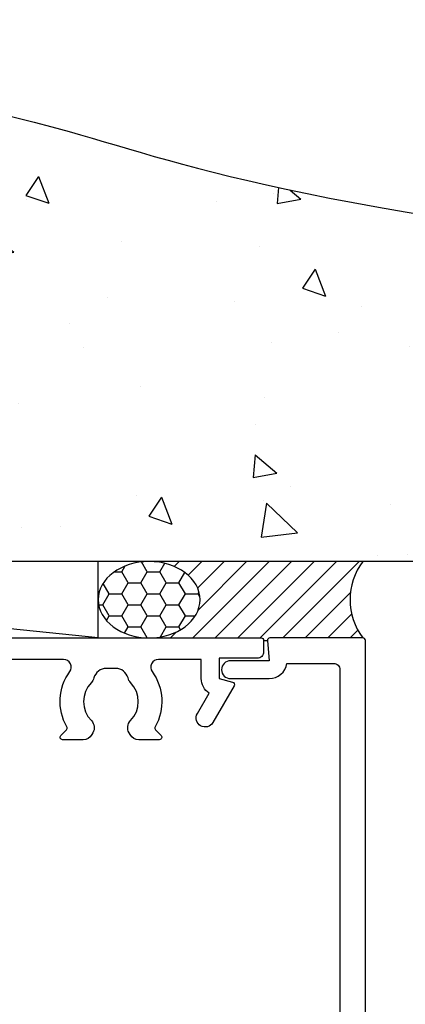
# Model space of a CAD drawing. Units: millimetres. Extents: x 2393 to 7876, y -629 to 4486.
# Drawn here: x 2768 to 2798, y 3407 to 3485 of the extents above; entities that cross this region are included whole.
import ezdxf

# ---------------------------------------------------------------- set-up
doc = ezdxf.new("R2010")
doc.units = ezdxf.units.MM
doc.layers.add('Building', color=4, linetype='Continuous')
doc.layers.add('OMEGA WINDOWS AND DOORS', color=7, linetype='Continuous')

# ---------------------------------------------------------------- blocks, each defined once
blk = doc.blocks.new('36500')
blk.add_lwpolyline([(100, 55.8), (100, 0.2, -0.414214), (99.8, 0), (92.5, 0, -0.440011), (92.301, 0.217), (92.439, 1.8), (89.4, 1.8, -1), (89.4, 3.2), (92.439, 3.2, -0.372825), (93.825, 2), (97.5, 2, 0.414214), (98, 2.5), (98, 53.5, 0.414214)], format="xyb")
blk = doc.blocks.new('36498A')
blk.add_lwpolyline([(61.4, 0), (83.8, 0, 0.414214), (84, 0.2), (84, 1.1, 0.414214), (83.5, 1.6), (80.5, 1.6), (80.5, 3.191), (81.552, 3.472, 0.493145), (81.673, 3.766), (80.008, 6.65, 1), (78.795, 5.95), (79.718, 4.352, 0.249554), (79.1, 3.191), (79.1, 1.7), (75.724, 1.7, -0.612449), (75.238, 2.652, 0.29459), (75.474, 6.983, -0.338075), (75.506, 7.223), (75.941, 7.659, 0.668179), (75.8, 8), (74.194, 8, 0.267949), (73.501, 7.6), (73.42, 7.459, 0.335882), (73.54, 6.501, -0.40672), (73.54, 3.499, 0.12939), (73.339, 3.145, -0.34055), (72.372, 2.4), (71.628, 2.4, -0.34055), (70.661, 3.145, 0.12939), (70.46, 3.499, -0.40672), (70.46, 6.501, 0.335882), (70.58, 7.459), (70.499, 7.6, 0.267949), (69.806, 8), (68.2, 8, 0.668179), (68.059, 7.659), (68.494, 7.223, -0.338075), (68.526, 6.983, 0.29459), (68.762, 2.652, -0.612449), (68.276, 1.7), (63.7, 1.7)], format="xyb")

msp = doc.modelspace()

# ---------------------------------------------------------------- hatches: boundary and pattern name
at = {"layer": 'Building'}
h = msp.add_hatch(dxfattribs=at)
h.set_pattern_fill('AR-CONC', color=256, scale=3, angle=-90)
h.set_pattern_definition([(320, (3963.429, 3709.876), (-1.88256, -21.5178), [2.25, -24.75]), (265, (3963.429, 3709.876), (22.56576, 4.16254), [1.8, -19.8]), (10.4514, (3963.272, 3708.083), (20.6832, -17.35527), [1.9122, -21.03426]), (316.1842, (3969.43, 3709.876), (-4.9656, -32.01724), [3.375, -37.125]), (6.6356, (3969.015, 3707.208), (29.22356, -28.03986), [2.8683, -31.5514]), (261.1842, (3969.43, 3709.876), (29.22356, -28.03986), [2.7, -29.7]), (291, (3967.929, 3706.876), (-12.07857, -17.9072), [2.25, -24.75]), (236, (3967.929, 3706.876), (21.7545, -7.29946), [1.8, -19.8]), (341.4514, (3966.922, 3705.384), (9.67593, -25.20667), [1.9122, -21.03426]), (307.5, (3963.429, 3709.876), (9.986816, -0.364796), [0, -19.56, 0, -20.1, 0, -19.875]), (277.5, (3963.429, 3709.876), (11.83235, -7.89209), [0, -11.46, 0, -19.11, 0, -7.575]), (237.5, (3963.429, 3716.566), (-0.676646, -16.014673), [0, -7.5, 0, -23.4, 0, -31.05]), (227.5, (3963.429, 3719.566), (3.00315, -17.49559), [0, -9.75, 0, -15.54, 0, -22.05])])
edge = h.paths.add_edge_path()
edge.add_spline(control_points=[(2654.932, 3473.36), (2710.27, 3482.125), (2753.308, 3484.566), (2790.75, 3469.189), (2834.932, 3464.775)], knot_values=[14.035695, 14.035695, 14.035695, 14.035695, 32.066631, 38.094437, 38.094437, 38.094437, 38.094437], degree=3, periodic=0)
edge.add_line((2834.932, 3464.775), (2834.932, 3442.016))
edge.add_line((2834.932, 3442.016), (2654.932, 3442.016))
edge.add_line((2654.932, 3442.016), (2654.932, 3473.36))
at = {"layer": 'OMEGA WINDOWS AND DOORS'}
h = msp.add_hatch(dxfattribs=at)
h.set_pattern_fill('HONEY', color=256, scale=8)
h.set_pattern_definition([(0, (2705.7793, 3436.0142), (1.5, 0.866025), [1, -2]), (120, (2705.7793, 3436.0142), (-1.5, 0.866025), [1, -2]), (60, (2705.7793, 3436.0142), (3e-16, 1.732051), [-2, 1])])
edge = h.paths.add_edge_path()
edge.add_ellipse((2777.932, 3439.016), major_axis=(4, 0), ratio=0.750367, start_angle=0, end_angle=360, ccw=False)
h = msp.add_hatch(dxfattribs=at)
h.set_pattern_fill('ANSI31', color=256, scale=10)
h.set_pattern_definition([(45, (2692.9793, 3436.0157), (-0.883883, 0.883883), [])])
edge = h.paths.add_edge_path()
edge.add_ellipse((2777.932, 3439.016), major_axis=(4, 0), ratio=0.75, start_angle=-90, end_angle=90)
edge.add_line((2777.932, 3442.016), (2794.732, 3442.016))
edge.add_arc((2798.725, 3439.016), 4.995, 503.08335, 576.91665)
edge.add_line((2794.732, 3436.016), (2777.932, 3436.016))

# ---------------------------------------------------------------- linework, layer by layer
at = {"layer": 'Building'}
msp.add_line((2834.932, 3442.016), (2654.932, 3442.016), dxfattribs=at)
msp.add_open_spline([(2654.932, 3473.36), (2710.27, 3482.125), (2753.308, 3484.566), (2790.75, 3469.189), (2834.932, 3464.775)], degree=3, knots=[14.035695, 14.035695, 14.035695, 14.035695, 32.066631, 38.094437, 38.094437, 38.094437, 38.094437], dxfattribs=at)
at = {"layer": 'OMEGA WINDOWS AND DOORS'}
for p, q in [((2773.932, 3436.016), (2715.932, 3442.016)), ((2786.933, 3435.798), (2787.233, 3435.798))]:
    msp.add_line(p, q, dxfattribs=at)
msp.add_lwpolyline([(2715.932, 3436.016), (2773.932, 3436.016), (2773.932, 3442.016), (2715.932, 3442.016)], close=True, dxfattribs=at)
msp.add_arc((2798.725, 3439.016), 4.995, 143.08335, 216.91665, dxfattribs=at)
at = {"layer": 'OMEGA WINDOWS AND DOORS', "extrusion": (0, 0, -1)}
msp.add_ellipse((2777.932, 3439.016), major_axis=(4, 0), ratio=0.75, dxfattribs=at)

# ---------------------------------------------------------------- block references
at = {"layer": 'OMEGA WINDOWS AND DOORS', "xscale": -1, "rotation": 180}
for name, p in [('36500', (2694.932, 3436.016)), ('36498A', (2702.932, 3436.016))]:
    msp.add_blockref(name, p, dxfattribs=at)

doc.saveas('drawing.dxf')
